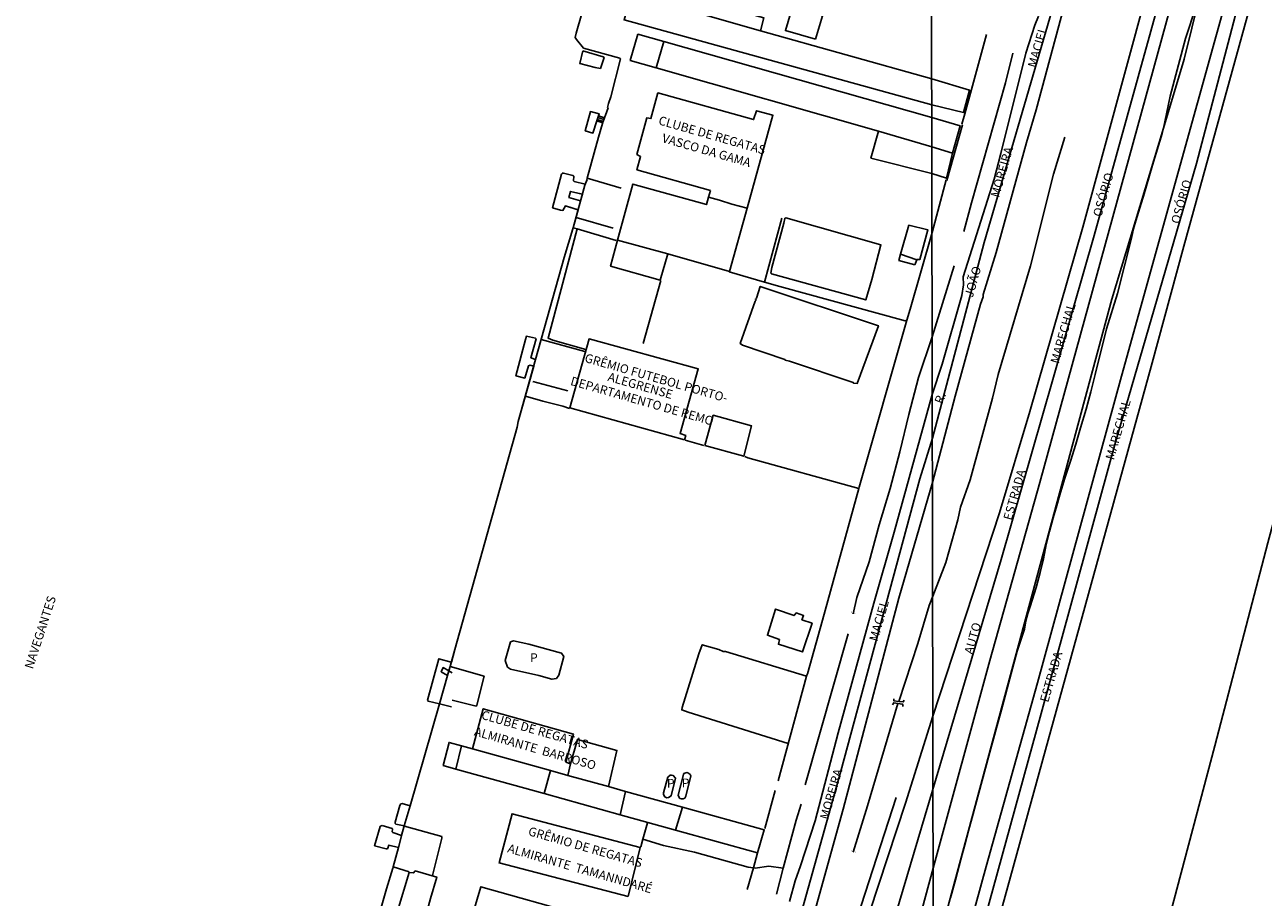
# Model space of a CAD drawing. Units: millimetres. Extents: x 178284 to 180702, y 1679817 to 1682593.
# Drawn here: x 179960 to 180312, y 1680665 to 1680913 of the extents above; entities that cross this region are included whole.
import ezdxf
from ezdxf.enums import TextEntityAlignment as Align

# ---------------------------------------------------------------- set-up
doc = ezdxf.new("R2010")
doc.units = ezdxf.units.MM
for name, color, linetype in [('V-BUEIRO', 5, 'Continuous'), ('V-CANAL', 33, 'Continuous'), ('V-CANTEIRO', 101, 'Continuous'), ('V-EDIFICACAO', 105, 'Continuous'), ('V-EDIFICACAO_IDENTIFICADA', 6, 'Continuous'), ('V-EIXO_DE_LOGRADOURO', 3, 'Continuous'), ('V-LOTE', 1, 'Continuous'), ('V-NOME_DOS_LOGRADOUROS', 7, 'Continuous'), ('V-PONTE_VIADUTO_PASSARELA', 1, 'Continuous'), ('V-QUADRA', 6, 'Continuous'), ('V-RIO', 71, 'Continuous'), ('V-TESTADA', 6, 'Continuous'), ('V-VALETA', 105, 'Continuous'), ('X-LIMITE_1000', 7, 'Continuous')]:
    doc.layers.add(name, color=color, linetype=linetype)

# ---------------------------------------------------------------- blocks, each defined once
blk = doc.blocks.new('305')
at = {"color": 0, "linetype": 'ByBlock', "lineweight": -2, "const_width": 0.05}
blk.add_lwpolyline([(0.73, 0.39, 0.60863), (-0.73, 0.38)], format="xyb", dxfattribs=at)

msp = doc.modelspace()

# ---------------------------------------------------------------- linework, layer by layer
at = {"layer": 'V-CANAL'}
msp.add_lwpolyline([(180054.42, 1680638.31), (180062.76, 1680667.47), (180064.54, 1680673.25), (180064.64, 1680673.63), (180066.12, 1680679.17), (180063.39, 1680679.81), (180063.15, 1680679.01), (180062.99, 1680678.77), (180062.69, 1680678.75), (180059.36, 1680679.67), (180060.99, 1680685.12), (180061.2, 1680685.35), (180061.54, 1680685.38), (180064.32, 1680684.54), (180064.49, 1680684.33), (180064.36, 1680683.58), (180064.54, 1680683.39), (180067.03, 1680682.57), (180067.8, 1680685.27), (180065.41, 1680685.81), (180065.19, 1680685.97), (180065.16, 1680686.33), (180066.55, 1680691.12), (180066.84, 1680691.54), (180067.23, 1680691.6), (180069.44, 1680690.98), (180077.75, 1680719.94), (180074.56, 1680720.72), (180074.43, 1680720.93), (180077.61, 1680732.69), (180081.14, 1680731.77), (180081.15, 1680731.77), (180082.17, 1680735.32), (180099.86, 1680798.4), (180100.12, 1680800.06), (180104.52, 1680815.71), (180104.51, 1680815.71), (180103.54, 1680816.04), (180103.07, 1680815.83), (180102.01, 1680812.34), (180099.46, 1680812.99), (180102.17, 1680823.33), (180102.48, 1680824.22), (180105.05, 1680823.66), (180105.2, 1680823.44), (180103.76, 1680818.12), (180105.05, 1680817.58), (180113.22, 1680846.6), (180115.67, 1680854.73), (180115.75, 1680855), (180117.14, 1680860.08), (180113.51, 1680861.19), (180112.82, 1680859.94), (180112.13, 1680860.01), (180109.91, 1680860.69), (180112.45, 1680870.22), (180112.66, 1680870.5), (180112.97, 1680870.52), (180115.68, 1680869.78), (180115.92, 1680869.61), (180115.81, 1680868.36), (180116, 1680868.14), (180119.14, 1680867.33), (180119.68, 1680868.67), (180119.65, 1680869.01), (180119.67, 1680869.09), (180122.92, 1680880.7), (180124.06, 1680884.57), (180124.14, 1680884.79), (180122.45, 1680885.35), (180121.36, 1680881.87), (180119.17, 1680882.52), (180120.64, 1680887.97), (180123.08, 1680887.34), (180122.91, 1680886.8), (180124.63, 1680886.16), (180125.64, 1680889.01), (180125.49, 1680889.15), (180125.77, 1680890.29), (180126.4, 1680892.12), (180129.14, 1680902.89), (180129, 1680903.11), (180118.7, 1680905.99), (180116.66, 1680908.38), (180116.32, 1680908.99), (180116.56, 1680910.17), (180121.37, 1680927.08)], dxfattribs=at)
at = {"layer": 'V-CANTEIRO'}
for points in [[(180303.74, 1680929.31), (180271.38, 1680812.9), (180247.55, 1680725.89), (180232.96, 1680673.73), (180218.01, 1680619.29)], [(180194.89, 1680588.36), (180217.92, 1680673.27), (180234.02, 1680732.21), (180248.17, 1680782.69), (180286.24, 1680921.22)]]:
    msp.add_lwpolyline(points, dxfattribs=at)
at = {"layer": 'V-EDIFICACAO'}
for points in [[(180097.1, 1680730.35), (180097.9, 1680729.8), (180106, 1680727.95), (180109.71, 1680726.9), (180110.97, 1680727.11), (180111.64, 1680728.08), (180113.05, 1680733.32), (180112.42, 1680734.33), (180103.1, 1680736.81), (180098.8, 1680737.77), (180097.96, 1680737.48), (180096.47, 1680732.24), (180097.1, 1680730.35)], [(180147.03, 1680699.88), (180145.53, 1680694.01), (180145.68, 1680693.49), (180146.05, 1680693.05), (180146.47, 1680692.92), (180146.95, 1680692.92), (180147.39, 1680693.13), (180147.74, 1680693.68), (180149.09, 1680699.48), (180148.91, 1680699.9), (180148.51, 1680700.26), (180148.01, 1680700.42), (180147.19, 1680700.15), (180147.03, 1680699.88)], [(180144.81, 1680698.82), (180143.51, 1680693.81), (180142.76, 1680693.31), (180142.3, 1680693.29), (180141.75, 1680693.52), (180141.41, 1680694.19), (180141.41, 1680694.67), (180142.65, 1680699.09), (180143.28, 1680699.68), (180143.64, 1680699.68), (180144.12, 1680699.56), (180144.81, 1680698.82)]]:
    msp.add_lwpolyline(points, close=True, dxfattribs=at)
at = {"layer": 'V-EDIFICACAO_IDENTIFICADA'}
for points in [[(180168.91, 1680910.92), (180169.84, 1680914.61), (180143, 1680922.01), (180143, 1680922.01), (180142, 1680918.51), (180142, 1680918.51), (180168.91, 1680910.92)], [(180217.53, 1680889.88), (180226.55, 1680887.68), (180228.27, 1680894), (180217.52, 1680897.22), (180217.52, 1680897.22), (180168.91, 1680910.92), (180168.91, 1680910.92), (180142, 1680918.51), (180142, 1680918.51), (180135.32, 1680920.39), (180135.32, 1680920.39), (180132.3, 1680921.24), (180130.18, 1680913.99), (180217.53, 1680889.88)], [(180184.51, 1680908.52), (180186.48, 1680915.16), (180177.96, 1680917.64), (180175.96, 1680910.95), (180175.96, 1680910.95), (180184.51, 1680908.52)], [(180139.26, 1680900.41), (180141.49, 1680907.81), (180141.49, 1680907.81), (180134.13, 1680909.89), (180131.93, 1680902.5), (180139.26, 1680900.41)], [(180202.38, 1680882.44), (180202.37, 1680882.41), (180202.37, 1680882.41), (180217.55, 1680877.93), (180217.55, 1680877.93), (180223.39, 1680876.15), (180223.39, 1680876.15), (180225.59, 1680883.96), (180217.54, 1680886.27), (180217.54, 1680886.27), (180141.49, 1680907.81), (180141.49, 1680907.81), (180139.26, 1680900.41), (180139.26, 1680900.41), (180202.38, 1680882.44)], [(180154.68, 1680865.61), (180154.16, 1680863.71), (180154.16, 1680863.71), (180157.24, 1680862.87), (180160.77, 1680861.67), (180165.12, 1680860.55), (180165.12, 1680860.55), (180172.45, 1680886.93), (180167.81, 1680888.18), (180166.95, 1680885.68), (180139.81, 1680893.27), (180137.82, 1680885.98), (180136.6, 1680886.15), (180133.82, 1680875.75), (180134.89, 1680875.18), (180133.82, 1680871.45), (180154.68, 1680865.61)], [(180217.57, 1680870.35), (180221.69, 1680869.09), (180223.39, 1680876.15), (180223.39, 1680876.15), (180217.55, 1680877.93), (180217.55, 1680877.93), (180202.37, 1680882.41), (180202.37, 1680882.41), (180200.23, 1680874.75), (180217.57, 1680870.35)], [(180160.13, 1680842.59), (180165.12, 1680860.55), (180165.12, 1680860.55), (180160.77, 1680861.67), (180157.24, 1680862.87), (180154.16, 1680863.71), (180154.16, 1680863.71), (180153.57, 1680861.57), (180132.65, 1680867.39), (180128.33, 1680851.47), (180128.33, 1680851.47), (180142.65, 1680847.6), (180142.65, 1680847.6), (180160.13, 1680842.59)], [(180213.26, 1680845.93), (180213.29, 1680846), (180214.13, 1680845.96), (180216.45, 1680854.37), (180211.02, 1680855.72), (180208.68, 1680847.48), (180208.68, 1680847.48), (180213.26, 1680845.93)], [(180140.46, 1680840.11), (180142.65, 1680847.6), (180142.65, 1680847.6), (180128.33, 1680851.47), (180128.33, 1680851.47), (180126.33, 1680844.09), (180140.46, 1680840.11)], [(180212.74, 1680844.44), (180213.26, 1680845.93), (180213.26, 1680845.93), (180208.68, 1680847.48), (180208.68, 1680847.48), (180208.19, 1680845.73), (180208.19, 1680845.73), (180212.74, 1680844.44)], [(180147.36, 1680794.78), (180147.7, 1680796.04), (180146.08, 1680796.64), (180151.22, 1680814.95), (180120.24, 1680823.47), (180114.8, 1680803.92), (180114.8, 1680803.92), (180147.36, 1680794.78)], [(180153.08, 1680793.2), (180164.17, 1680790.19), (180166.34, 1680798.84), (180155.48, 1680801.78), (180153.08, 1680793.2)], [(180174.33, 1680738.15), (180173.99, 1680736.84), (180173.99, 1680736.84), (180180.85, 1680734.66), (180183.56, 1680742.79), (180180.65, 1680743.77), (180181.16, 1680744.96), (180179.07, 1680745.73), (180178.43, 1680744.96), (180173.14, 1680746.8), (180170.88, 1680739.39), (180174.33, 1680738.15)], [(180109.28, 1680700.99), (180114.22, 1680699.62), (180114.22, 1680699.62), (180114.99, 1680702.87), (180114.99, 1680702.87), (180113.67, 1680703.34), (180115.8, 1680711.36), (180090.23, 1680718.54), (180087.14, 1680707.11), (180087.14, 1680707.11), (180109.28, 1680700.99)], [(180082.42, 1680701.4), (180084.03, 1680707.97), (180084.03, 1680707.97), (180080.51, 1680708.95), (180078.85, 1680702.39), (180082.42, 1680701.4)], [(180107.52, 1680694.44), (180109.28, 1680700.99), (180109.28, 1680700.99), (180087.14, 1680707.11), (180087.14, 1680707.11), (180084.03, 1680707.97), (180084.03, 1680707.97), (180082.42, 1680701.4), (180082.42, 1680701.4), (180107.52, 1680694.44)], [(180125.77, 1680696.42), (180128.14, 1680706.72), (180116.96, 1680709.81), (180114.99, 1680702.87), (180114.99, 1680702.87), (180114.22, 1680699.62), (180114.22, 1680699.62), (180125.77, 1680696.42)], [(180129.04, 1680688.47), (180130.62, 1680695.08), (180130.62, 1680695.08), (180125.77, 1680696.42), (180125.77, 1680696.42), (180114.22, 1680699.62), (180114.22, 1680699.62), (180109.28, 1680700.99), (180109.28, 1680700.99), (180107.52, 1680694.44), (180107.52, 1680694.44), (180129.04, 1680688.47)], [(180144.8, 1680684.1), (180146.77, 1680690.61), (180146.77, 1680690.61), (180130.62, 1680695.08), (180130.62, 1680695.08), (180129.04, 1680688.47), (180129.04, 1680688.47), (180144.8, 1680684.1)], [(180168.1, 1680677.64), (180169.99, 1680684.18), (180146.77, 1680690.61), (180146.77, 1680690.61), (180144.8, 1680684.1), (180144.8, 1680684.1), (180168.1, 1680677.64)], [(180131.33, 1680665.25), (180134.79, 1680679.2), (180098.38, 1680688.72), (180094.71, 1680674.8), (180131.33, 1680665.25)], [(180073.58, 1680658.84), (180075.25, 1680664.69), (180075.25, 1680664.69), (180077.01, 1680670.74), (180070.9, 1680672.52), (180070.45, 1680671.93), (180069.17, 1680672.04), (180065.91, 1680661.07), (180073.58, 1680658.84)], [(180114.57, 1680647.38), (180116.51, 1680655.47), (180116.51, 1680655.47), (180117.79, 1680660.06), (180089.5, 1680668), (180087.41, 1680661.04), (180087.41, 1680661.04), (180085.77, 1680655.31), (180085.77, 1680655.31), (180091.06, 1680653.81), (180091.06, 1680653.81), (180114.57, 1680647.38)]]:
    msp.add_lwpolyline(points, close=True, dxfattribs=at)
at = {"layer": 'V-EIXO_DE_LOGRADOURO'}
for points in [[(180084.32, 1680200.87), (180113.83, 1680309.6), (180139.81, 1680403.46), (180165.48, 1680497.58), (180183.77, 1680565.49), (180194.08, 1680603.47), (180194.08, 1680615.83), (180237.24, 1680760.91), (180263.63, 1680852.8), (180292.24, 1680955.85), (180320.03, 1681056.7), (180348.65, 1681160.89), (180370.32, 1681243.19), (180395.04, 1681329.87), (180418.1, 1681415.72), (180439.22, 1681492.43), (180455.34, 1681549.97), (180478.68, 1681635.22)], [(180255.29, 1680929.23), (180232.36, 1680850.79), (180217.7, 1680795.29), (180214.11, 1680783.8), (180191.69, 1680700.77), (180180.15, 1680659.51), (180167.26, 1680618.92), (180153.19, 1680579.17), (180138.61, 1680540.26), (180125.04, 1680503.38), (180113.67, 1680467.34), (180095.01, 1680400.22), (180087.43, 1680374.64), (180080.45, 1680350.69), (180072.02, 1680326.15), (180054.87, 1680280.74), (180045.86, 1680257.67), (180040.8, 1680234.89), (180035.16, 1680210.65), (180030.54, 1680187.72), (180028.98, 1680181)], [(180295.74, 1680929.3), (180289.15, 1680902.79), (180283.27, 1680883.3), (180268.63, 1680834.76), (180217.96, 1680646.81)]]:
    msp.add_lwpolyline(points, dxfattribs=at)
msp.add_lwpolyline([(180138.45, 1680205.37, -0.155923), (180130.56, 1680275.97), (180131.36, 1680287.38), (180154.09, 1680370.03), (180171.54, 1680436.91), (180190.4, 1680505.68), (180207.63, 1680569.6), (180228.79, 1680645.21), (180248.57, 1680717.18), (180269.5, 1680793.5), (180292.71, 1680873.25), (180310.18, 1680939.96), (180331.55, 1681017.63), (180353.86, 1681099.48), (180375.47, 1681179.26), (180398.69, 1681262.48), (180420.07, 1681342.49), (180442.38, 1681423.18), (180466.05, 1681509.16), (180488.59, 1681591)], format="xyb", dxfattribs=at)
at = {"layer": 'V-LOTE'}
for points in [[(180116.66, 1680908.38), (180116.32, 1680908.99), (180116.56, 1680910.17), (180121.37, 1680927.08), (180122.16, 1680928.99)], [(180124.28, 1680885.18), (180125.64, 1680889.01), (180125.49, 1680889.15), (180125.77, 1680890.29), (180126.4, 1680892.12), (180129.14, 1680902.89), (180129, 1680903.11), (180118.7, 1680905.99), (180116.66, 1680908.38)], [(180233.09, 1680909.87), (180228.83, 1680894.27)], [(180118.5, 1680905.24), (180117.67, 1680901.59), (180122, 1680900.44), (180123.47, 1680900.21), (180124.5, 1680903.31), (180124.25, 1680903.54), (180118.5, 1680905.24)], [(180122.45, 1680885.35), (180121.36, 1680881.87), (180119.17, 1680882.52), (180120.64, 1680887.97), (180123.08, 1680887.34), (180122.45, 1680885.35)], [(180122.91, 1680886.8), (180124.62, 1680886.16)], [(180226.89, 1680887.3), (180226.08, 1680884.36)], [(180119.67, 1680869.09), (180122.92, 1680880.7), (180124.06, 1680884.57), (180124.14, 1680884.79)], [(180124.14, 1680884.79), (180122.45, 1680885.35)], [(180122.57, 1680885.72), (180124.28, 1680885.18)], [(180122.75, 1680886.29), (180124.45, 1680885.67)], [(180124.14, 1680884.79), (180124.28, 1680885.18)], [(180117.08, 1680860.1), (180113.51, 1680861.19), (180112.82, 1680859.94), (180112.13, 1680860.01), (180109.91, 1680860.69), (180112.45, 1680870.22), (180112.66, 1680870.5), (180112.97, 1680870.52), (180115.68, 1680869.78), (180115.92, 1680869.61), (180115.81, 1680868.36), (180116, 1680868.14), (180119.13, 1680867.33)], [(180115.75, 1680855), (180119.04, 1680867.07), (180119.68, 1680868.67), (180119.65, 1680869.01), (180119.67, 1680869.09)], [(180119.67, 1680869.09), (180129.34, 1680866.22)], [(180221.62, 1680868.57), (180217.59, 1680853.69)], [(180118.32, 1680864.52), (180115.02, 1680865.32), (180114.54, 1680863.6), (180117.81, 1680862.68)], [(180116.55, 1680857.92), (180127.11, 1680854.84)], [(180170.01, 1680839.59), (180174.96, 1680857.76)], [(180175.5, 1680856.27), (180172.13, 1680843.73), (180171.86, 1680842.08), (180172, 1680841.93), (180198.79, 1680834.53), (180200.5, 1680840.33), (180203.08, 1680850.13), (180176.13, 1680857.77), (180175.8, 1680857.64), (180175.5, 1680856.27)], [(180105.05, 1680817.58), (180113.22, 1680846.6), (180115.67, 1680854.73), (180115.75, 1680855)], [(180116.82, 1680854.69), (180108.62, 1680823.69), (180109.99, 1680823.1), (180119.32, 1680820.45)], [(180115.75, 1680855), (180116.82, 1680854.69)], [(180116.82, 1680854.69), (180127.94, 1680851.42)], [(180210.42, 1680828.79), (180211.37, 1680831.86), (180217.59, 1680853.69)], [(180160.05, 1680842.45), (180170.01, 1680839.59)], [(180140.57, 1680840.08), (180135.61, 1680822.17)], [(180177.18, 1680817.16), (180175.94, 1680817.41), (180175.85, 1680817.59), (180163.79, 1680821.7), (180163.16, 1680822.15), (180167.35, 1680834.13), (180167.64, 1680834.43), (180167.48, 1680834.75), (180167.74, 1680835.01), (180168.83, 1680838.36), (180202.39, 1680827.19), (180196.32, 1680810.81), (180195.29, 1680810.91), (180195.22, 1680811.07), (180177.18, 1680817.16)], [(180170.01, 1680839.59), (180174.4, 1680838.33), (180209.99, 1680828.6), (180210.42, 1680828.79)], [(180210.42, 1680828.79), (180196.93, 1680781.38), (180196.82, 1680780.98)], [(180104.51, 1680815.71), (180103.54, 1680816.04), (180103.07, 1680815.83), (180102.01, 1680812.34), (180099.46, 1680812.99), (180102.17, 1680823.33), (180102.48, 1680824.22), (180105.05, 1680823.66), (180105.2, 1680823.44), (180103.76, 1680818.12), (180105.05, 1680817.58)], [(180106.67, 1680823.25), (180119.02, 1680819.86)], [(180328.16, 1680822.17), (180327.89, 1680821.17), (180312.92, 1680765.61), (180297.89, 1680708.02), (180272.54, 1680612.36)], [(180080.8, 1680730.54), (180082.17, 1680735.32), (180099.86, 1680798.4), (180100.12, 1680800.06), (180105.05, 1680817.58)], [(180104.28, 1680811.4), (180114.19, 1680808.72)], [(180102.18, 1680807.23), (180107.11, 1680805.78), (180112.77, 1680804.34), (180114.65, 1680803.7)], [(180152.8, 1680793.21), (180147.49, 1680794.69)], [(180196.82, 1680780.98), (180165.32, 1680789.73), (180164.43, 1680790.1)], [(180196.82, 1680780.98), (180186.53, 1680743.64), (180182.25, 1680728.39), (180182.05, 1680728.06), (180181.97, 1680727.78)], [(180176.79, 1680708.68), (180148.33, 1680717.52), (180146.53, 1680718.18), (180146.64, 1680718.84), (180151.45, 1680734.15), (180152.39, 1680736.69), (180157.04, 1680735.36), (180158.35, 1680734.77), (180158.94, 1680734.79), (180181.97, 1680727.78)], [(180077.75, 1680719.94), (180074.56, 1680720.72), (180074.43, 1680720.93), (180077.61, 1680732.69), (180081.14, 1680731.77)], [(180080.06, 1680727.98), (180078.28, 1680729.03), (180078.83, 1680730.19), (180080.43, 1680729.27)], [(180080.06, 1680727.98), (180080.43, 1680729.27)], [(180080.43, 1680729.27), (180080.8, 1680730.54)], [(180080.43, 1680729.27), (180081.36, 1680728.74)], [(180080.8, 1680730.54), (180090.46, 1680727.74), (180088.34, 1680719.52), (180088.16, 1680719.28), (180081.43, 1680720.96)], [(180077.75, 1680719.94), (180080.06, 1680727.98)], [(180181.97, 1680727.78), (180173.95, 1680698.09)], [(180069.44, 1680690.98), (180077.75, 1680719.94)], [(180081.21, 1680719.09), (180077.75, 1680719.94)], [(180173.11, 1680695.33), (180170.1, 1680684.54)], [(180195.27, 1680656), (180207.41, 1680693.33)], [(180067.8, 1680685.27), (180065.41, 1680685.81), (180065.19, 1680685.97), (180065.16, 1680686.33), (180066.55, 1680691.12), (180066.84, 1680691.54), (180067.23, 1680691.6), (180069.44, 1680690.98)], [(180067.8, 1680685.27), (180069.44, 1680690.98)], [(180066.12, 1680679.17), (180063.39, 1680679.81), (180063.15, 1680679.01), (180062.99, 1680678.77), (180062.69, 1680678.75), (180059.36, 1680679.67), (180060.99, 1680685.12), (180061.2, 1680685.35), (180061.54, 1680685.38), (180064.32, 1680684.54), (180064.49, 1680684.33), (180064.36, 1680683.58), (180064.54, 1680683.39), (180067.03, 1680682.57)], [(180067.03, 1680682.57), (180067.8, 1680685.27)], [(180067.88, 1680685.25), (180067.8, 1680685.27)], [(180075.8, 1680671.17), (180078.49, 1680681.79), (180078.44, 1680682.25), (180067.88, 1680685.25)], [(180135.53, 1680681.5), (180136.86, 1680686.14)], [(180066.12, 1680679.17), (180067, 1680682.47), (180067.03, 1680682.57)], [(180134.92, 1680679.39), (180135.53, 1680681.5)], [(180064.64, 1680673.63), (180066.12, 1680679.17)], [(180168.08, 1680677.61), (180166.88, 1680673.36)], [(180048.05, 1680616.01), (180062.76, 1680667.47), (180064.54, 1680673.25), (180064.64, 1680673.63)], [(180064.64, 1680673.63), (180069.22, 1680672.26)], [(180166.88, 1680673.36), (180165.16, 1680667.26)]]:
    msp.add_lwpolyline(points, dxfattribs=at)
at = {"layer": 'V-PONTE_VIADUTO_PASSARELA'}
for points in [[(180206.42, 1680719.68), (180206.71, 1680720.25), (180207.92, 1680720.05)], [(180208.19, 1680720.6), (180206.76, 1680720.77), (180206.71, 1680721.34)], [(180207.92, 1680720.05), (180209.24, 1680719.83), (180209.37, 1680719.13)], [(180209.7, 1680720.94), (180209.43, 1680720.46), (180208.19, 1680720.6)]]:
    msp.add_lwpolyline(points, dxfattribs=at)
at = {"layer": 'V-QUADRA'}
for points in [[(180104.22, 1680205.79), (180115.65, 1680246.18), (180126.88, 1680288.06), (180129.15, 1680295.78), (180140.33, 1680336.9), (180149.16, 1680368.99), (180150.32, 1680372.78), (180150.7, 1680374.76), (180152.74, 1680382.8), (180180.5, 1680482.21), (180205.1, 1680572.63), (180210.21, 1680590.95), (180210.69, 1680593.1), (180218.01, 1680619.29), (180232.96, 1680673.73), (180247.55, 1680725.89), (180271.38, 1680812.9), (180303.74, 1680929.31)], [(180182.21, 1680653.63), (180192.41, 1680690.05), (180208.18, 1680749.87), (180217.72, 1680782.71), (180224.18, 1680807.23), (180231.39, 1680833.32), (180232.09, 1680835.41), (180232.15, 1680836.08), (180235.79, 1680847.95), (180244.4, 1680879.19), (180247.15, 1680888.44), (180258.12, 1680929.23)], [(180311.05, 1680929.32), (180289.03, 1680849.79), (180279.76, 1680815.68), (180218.06, 1680591.56)], [(180169.61, 1680568.8), (180210.04, 1680691.76), (180217.84, 1680716.45), (180236.76, 1680774.16), (180245.34, 1680802.83), (180260.4, 1680855.21), (180278.59, 1680921.92)], [(180088.63, 1680202.23), (180104.31, 1680259.97), (180134.68, 1680370.35), (180135.74, 1680374.73), (180137.51, 1680381.94), (180194.89, 1680588.36), (180217.92, 1680673.27), (180234.02, 1680732.21), (180248.17, 1680782.69), (180286.24, 1680921.22)], [(180247.84, 1680915.06), (180246.74, 1680912.52), (180244.18, 1680904.52), (180237.09, 1680876.11), (180235.26, 1680868.76), (180226.4, 1680841.07), (180226.5, 1680838.84), (180226.06, 1680835.77), (180220.45, 1680816.25), (180217.68, 1680807.7), (180206.81, 1680768.64), (180201.04, 1680748.52), (180191, 1680711.68), (180184.4, 1680686.74), (180180.28, 1680673.96), (180178.71, 1680669.68), (180177.13, 1680663.87)], [(180033.85, 1680184.43), (180041.54, 1680223.38), (180043.36, 1680231.62), (180049.44, 1680256.01), (180055.1, 1680272.81), (180066.05, 1680299.39), (180083.47, 1680348.35), (180091.2, 1680374.65), (180094.91, 1680388.08), (180102.51, 1680414.01), (180115.49, 1680460.18), (180123.14, 1680485.37), (180126.24, 1680495.02), (180130.58, 1680507.66), (180137.94, 1680527.66), (180138.23, 1680528.12), (180157.98, 1680582.19), (180164.38, 1680599.71), (180176.83, 1680636.98), (180182.21, 1680653.63), (180192.41, 1680690.05), (180208.18, 1680749.87), (180217.72, 1680782.71)]]:
    msp.add_lwpolyline(points, dxfattribs=at)
at = {"layer": 'V-RIO'}
msp.add_lwpolyline([(180118.34, 1680864.51), (180115.02, 1680865.32), (180114.54, 1680863.6), (180117.84, 1680862.67)], close=True, dxfattribs=at)
at = {"layer": 'V-TESTADA'}
for points in [[(180233.09, 1680909.87), (180228.83, 1680894.27)], [(180228.83, 1680894.27), (180226.89, 1680887.3)], [(180226.89, 1680887.3), (180226.08, 1680884.36)], [(180226.23, 1680884.19), (180221.82, 1680868.43)], [(180255.25, 1680880.75), (180252.09, 1680870.24), (180245.52, 1680844.17), (180236.4, 1680813.39), (180234.75, 1680806.64), (180228.4, 1680783.49), (180225.66, 1680775.74), (180224.92, 1680772.14), (180221.49, 1680760.01), (180217.78, 1680750.47)], [(180221.62, 1680868.57), (180217.59, 1680853.69)], [(180210.42, 1680828.79), (180211.37, 1680831.86), (180217.59, 1680853.69)], [(180210.42, 1680828.79), (180196.93, 1680781.38), (180196.82, 1680780.98)], [(180196.82, 1680780.98), (180186.53, 1680743.64), (180182.25, 1680728.39), (180182.05, 1680728.06), (180181.97, 1680727.78)], [(180208.19, 1680720.6), (180213.54, 1680737.05), (180216.75, 1680747.86), (180217.78, 1680750.47)], [(180181.97, 1680727.78), (180173.95, 1680698.09)], [(180195.17, 1680677.85), (180199.25, 1680690.95), (180207.92, 1680720.05)], [(180173.11, 1680695.33), (180170.1, 1680684.54)], [(180168.08, 1680677.61), (180166.88, 1680673.36)], [(180166.88, 1680673.36), (180165.16, 1680667.26)]]:
    msp.add_lwpolyline(points, dxfattribs=at)
at = {"layer": 'V-VALETA'}
for points in [[(180283.27, 1680883.3), (180285.22, 1680892.35), (180289.52, 1680908.7), (180292.62, 1680917.83), (180294.28, 1680923.66), (180295.73, 1680929.3)], [(180240.49, 1680904.53), (180238.45, 1680896.16), (180228.78, 1680862.04), (180226.66, 1680853.91)], [(180222.85, 1680664.83), (180223.22, 1680666.19), (180224.25, 1680670.03), (180225.31, 1680673.96), (180226.18, 1680677.19), (180226.9, 1680679.89), (180227.98, 1680683.92), (180229, 1680687.63), (180229.97, 1680691.19), (180231.87, 1680698.2), (180233.73, 1680705.15), (180235.59, 1680712.04), (180237.29, 1680718.22), (180240.46, 1680729.93), (180241.77, 1680734.84), (180243.83, 1680741.13), (180244.24, 1680743.49), (180244.76, 1680745.59), (180245.45, 1680747.52), (180247.11, 1680752.92), (180248.25, 1680757.22), (180249.21, 1680761.1), (180249.97, 1680765.09), (180250.98, 1680768.85), (180252.01, 1680772.67), (180252.79, 1680775.57), (180254.09, 1680779.9), (180255.26, 1680783.91), (180256.91, 1680788.8), (180258.41, 1680793.61), (180259.71, 1680798.25), (180261.36, 1680803.51), (180262.71, 1680808.46), (180263.92, 1680813.4), (180267.09, 1680826.29), (180270.28, 1680836.34), (180274.22, 1680852.07), (180274.8, 1680854.73), (180275.48, 1680857), (180276.93, 1680861.87), (180277.6, 1680863.96), (180280.21, 1680872.79), (180282.94, 1680881.76), (180283.27, 1680883.3)], [(180255.25, 1680880.75), (180252.09, 1680870.24), (180245.52, 1680844.17), (180236.4, 1680813.39), (180234.75, 1680806.64), (180228.4, 1680783.49), (180225.66, 1680775.74), (180224.92, 1680772.14), (180221.49, 1680760.01), (180217.78, 1680750.47)], [(180223.92, 1680844.19), (180217.65, 1680824.03)], [(180217.65, 1680824.03), (180213.71, 1680812.5), (180211, 1680801.97), (180208.5, 1680791.44), (180205.75, 1680781.04), (180202.58, 1680770.72), (180199.75, 1680760.23), (180196.29, 1680750.08), (180195.23, 1680745.48)], [(180208.19, 1680720.6), (180213.54, 1680737.05), (180216.75, 1680747.86), (180217.78, 1680750.47)], [(180193.75, 1680739.8), (180181.59, 1680696.92)], [(180195.17, 1680677.85), (180199.25, 1680690.95), (180207.92, 1680720.05)], [(180180.46, 1680691.42), (180179.03, 1680686.89), (180175.37, 1680673.25)], [(180166.88, 1680673.36), (180165.44, 1680673.55), (180150.19, 1680677.83), (180141.4, 1680679.72), (180135.53, 1680681.5)], [(180175.37, 1680673.25), (180171.25, 1680673.87), (180167.39, 1680673.29), (180166.88, 1680673.36)], [(180175.37, 1680673.25), (180173.41, 1680665.96)]]:
    msp.add_lwpolyline(points, dxfattribs=at)
at = {"layer": 'X-LIMITE_1000'}
msp.add_line((180219.45, 1679820.57), (180214.49, 1682591.94), dxfattribs=at)

# ---------------------------------------------------------------- block references
at = {"layer": 'V-BUEIRO', "xscale": 0.999995628278317, "yscale": 0.999995628278317, "zscale": 0.999995628278317, "rotation": 154}
for p in [(180195.47, 1680746.27), (180195.52, 1680678.6)]:
    msp.add_blockref('305', p, dxfattribs=at)

# ---------------------------------------------------------------- texts
at = {"layer": 'V-NOME_DOS_LOGRADOUROS'}
for s, rotation, p in [('MACIEL', 74, (180247.84, 1680900)), ('CLUBE DE REGATAS', 344, (180139.53, 1680883.63)), ('VASCO DA GAMA ', 344, (180140.53, 1680878.6)), ('MOREIRA', 74, (180237.34, 1680863.17)), ('OSÓRIO', 74, (180266.39, 1680857.68)), ('OSÓRIO', 74, (180288.54, 1680855.7)), ('JOÃO', 74, (180229.89, 1680834.83)), ('MARECHAL', 74, (180254.32, 1680816.02)), ('GRÊMIO FUTEBOL PORTO-', 344, (180118.58, 1680816.24)), ('ALEGRENSE', 344, (180125.13, 1680810.87)), ('DEPARTAMENTO DE REMO', 344, (180114.55, 1680809.7)), ('R.', 69, (180221.26, 1680804.52)), ('MARECHAL', 74, (180269.94, 1680788.71)), ('ESTRADA', 74, (180240.93, 1680771.59)), ('NAVEGANTES', 72, (179963.08, 1680729.36)), ('MACIEL', 74, (180202.85, 1680737.23)), ('AUTO', 74, (180229.84, 1680733.59)), ('ESTRADA', 74, (180251.32, 1680719.94)), ('CLUBE DE REGATAS', 344, (180089.25, 1680714.96)), ('ALMIRANTE  BARROSO', 344, (180087.24, 1680710.26)), ('MOREIRA', 74, (180188.87, 1680686.68)), ('GRÊMIO DE REGATAS', 344, (180102.56, 1680681.96)), ('ALMIRANTE  TAMANNDARÉ', 344, (180096.68, 1680677.09))]:
    msp.add_text(s, height=2.5, rotation=rotation, dxfattribs=at).set_placement(p, align=Align.BOTTOM_LEFT)
for p in [(180103.5, 1680730.98), (180142.34, 1680695.35), (180146.58, 1680695.43)]:
    msp.add_text('P', height=2.5, dxfattribs=at).set_placement(p, align=Align.BOTTOM_LEFT)

doc.saveas('drawing.dxf')
